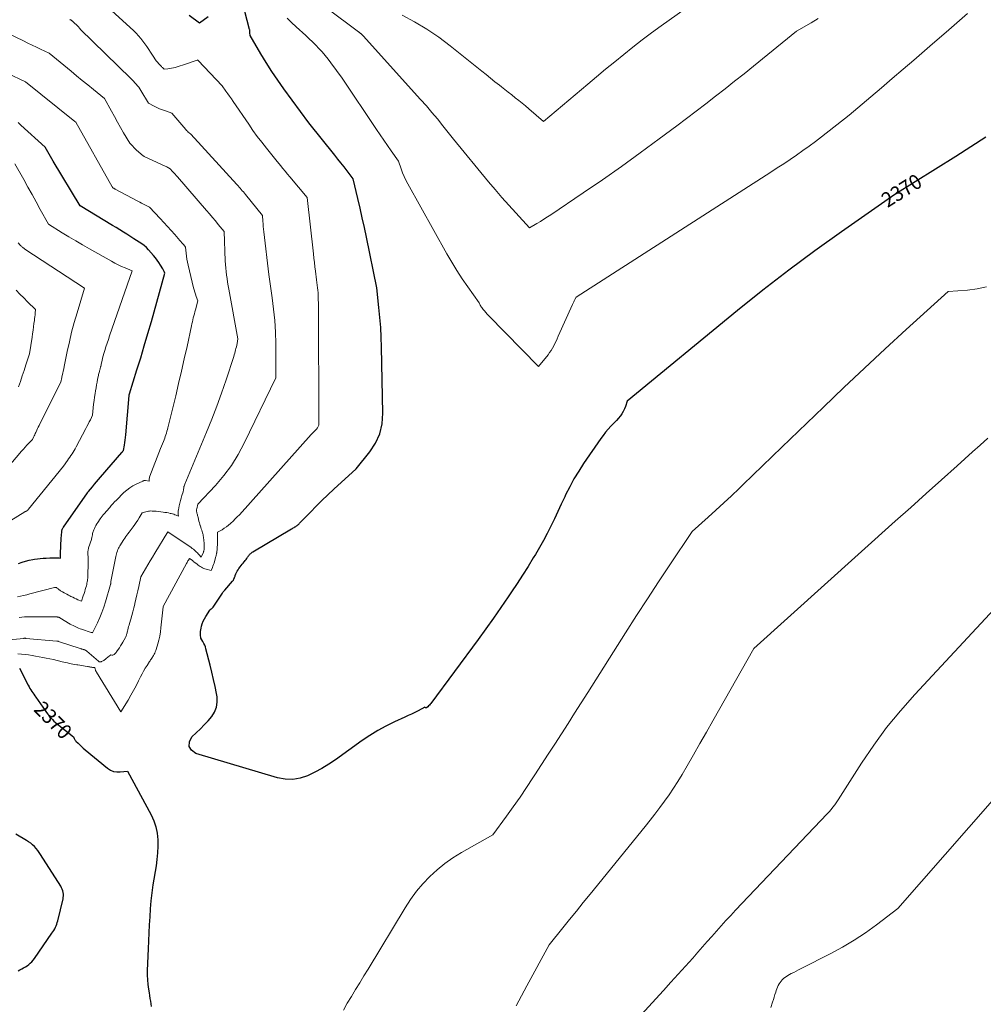
# Model space of a CAD drawing. Units: feet. Extents: x 1171672 to 1176672, y 7061370 to 7068870.
# Drawn here: x 1173281 to 1173926, y 7062364 to 7063024 of the extents above; entities that cross this region are included whole.
import ezdxf
from ezdxf.enums import TextEntityAlignment as Align

# ---------------------------------------------------------------- set-up
doc = ezdxf.new("R2010")
doc.units = ezdxf.units.FT
doc.header["$MEASUREMENT"] = 0
doc.layers.add('Level 44', color=7, linetype='Continuous', lineweight=0)
doc.layers.add('Level 45', color=7, linetype='Continuous', lineweight=0)
doc.styles.add('Style-ENGINEERING', font='ENGINEERING.shx')

msp = doc.modelspace()

# ---------------------------------------------------------------- linework, layer by layer
at = {"layer": 'Level 44', "color": 32, "linetype": 'Continuous', "lineweight": 30, "flags": 128}
for points, elevation in [([(1173927.98, 7062945.23), (1173907.86, 7062932.08), (1173867.04, 7062906.59), (1173831.2, 7062881.68), (1173813.43, 7062869.01), (1173795.89, 7062856.06), (1173778.66, 7062842.69), (1173761.65, 7062829.03), (1173687.67, 7062768.15), (1173686.52, 7062764.67), (1173685.87, 7062762.97), (1173685.1, 7062761.33), (1173684.16, 7062759.79), (1173683.11, 7062758.3), (1173683.01, 7062758.17), (1173681.8, 7062756.69), (1173680.56, 7062755.23), (1173679.26, 7062753.82), (1173677.94, 7062752.44), (1173676.85, 7062751.35), (1173675.01, 7062749.39), (1173673.24, 7062747.38), (1173671.59, 7062745.27), (1173670.01, 7062743.1), (1173658.53, 7062726.39), (1173655.21, 7062721.29), (1173652.07, 7062716.1), (1173649.18, 7062710.75), (1173646.46, 7062705.31), (1173645.91, 7062704.13), (1173643.59, 7062699.2), (1173641.27, 7062694.28), (1173638.93, 7062689.36), (1173636.57, 7062684.45), (1173634.14, 7062679.58), (1173631.62, 7062674.76), (1173628.96, 7062670.02), (1173626.2, 7062665.33), (1173624.83, 7062663.08), (1173621.28, 7062657.32), (1173617.67, 7062651.6), (1173613.99, 7062645.93), (1173610.25, 7062640.3), (1173608.06, 7062637.04), (1173603.15, 7062629.84), (1173598.17, 7062622.68), (1173593.1, 7062615.58), (1173587.96, 7062608.53), (1173556.3, 7062565.61), (1173555.81, 7062565.01), (1173555.3, 7062564.43), (1173554.74, 7062563.9), (1173554.15, 7062563.39), (1173553.3, 7062562.72), (1173553.11, 7062562.63), (1173552.92, 7062562.58), (1173552.73, 7062562.62), (1173552.54, 7062562.71), (1173552.16, 7062562.99), (1173547.7, 7062560.71), (1173545.46, 7062559.59), (1173543.21, 7062558.48), (1173540.95, 7062557.41), (1173538.68, 7062556.35), (1173531.79, 7062553.21), (1173526.16, 7062550.45), (1173520.65, 7062547.47), (1173515.32, 7062544.17), (1173510.11, 7062540.67), (1173492.26, 7062527.89), (1173487.79, 7062524.88), (1173483.22, 7062522.06), (1173478.49, 7062519.52), (1173473.66, 7062517.15), (1173468.7, 7062515.54), (1173463.7, 7062514.65), (1173458.62, 7062514.85), (1173453.49, 7062515.78), (1173398.85, 7062532.03), (1173395.93, 7062534.28), (1173394.31, 7062536.84), (1173394.62, 7062539.85), (1173396.23, 7062543.17), (1173399.12, 7062545.88), (1173401.82, 7062548.5), (1173404.46, 7062551.18), (1173407, 7062553.95), (1173409.47, 7062556.79), (1173411.38, 7062559.81), (1173412.71, 7062562.99), (1173413.15, 7062566.41), (1173413.01, 7062569.98), (1173412.62, 7062572.17), (1173411.71, 7062576.96), (1173410.72, 7062581.74), (1173409.62, 7062586.49), (1173408.44, 7062591.22), (1173405.56, 7062602.21), (1173405.17, 7062603.46), (1173404.72, 7062604.69), (1173404.16, 7062605.87), (1173403.54, 7062607.02), (1173402.19, 7062609.28), (1173401.97, 7062611.58), (1173401.92, 7062612.73), (1173401.95, 7062613.87), (1173402.1, 7062615), (1173402.33, 7062616.12), (1173402.63, 7062617.33), (1173403.15, 7062619.02), (1173403.77, 7062620.66), (1173404.54, 7062622.24), (1173405.41, 7062623.78), (1173408.14, 7062628.09), (1173408.24, 7062628.23), (1173408.35, 7062628.36), (1173408.47, 7062628.47), (1173408.61, 7062628.57), (1173408.76, 7062628.67), (1173408.9, 7062628.77), (1173409.04, 7062628.87), (1173409.17, 7062628.98), (1173409.43, 7062629.19), (1173409.68, 7062629.42), (1173409.92, 7062629.66), (1173410.14, 7062629.92), (1173410.34, 7062630.19), (1173416.57, 7062639.53), (1173416.75, 7062639.8), (1173416.94, 7062640.06), (1173417.14, 7062640.32), (1173417.34, 7062640.58), (1173417.55, 7062640.83), (1173417.76, 7062641.08), (1173417.97, 7062641.33), (1173418.19, 7062641.58), (1173423.43, 7062647.62), (1173423.6, 7062647.83), (1173423.77, 7062648.06), (1173423.93, 7062648.29), (1173424.08, 7062648.53), (1173424.21, 7062648.78), (1173424.33, 7062649.03), (1173424.45, 7062649.29), (1173424.55, 7062649.55), (1173424.63, 7062649.77), (1173424.78, 7062650.14), (1173424.92, 7062650.51), (1173425.07, 7062650.88), (1173425.22, 7062651.25), (1173425.7, 7062652.39), (1173426.12, 7062653.32), (1173426.58, 7062654.22), (1173427.09, 7062655.09), (1173427.65, 7062655.94), (1173428.5, 7062657.17), (1173429.13, 7062658.03), (1173429.77, 7062658.88), (1173430.44, 7062659.7), (1173431.13, 7062660.51), (1173431.4, 7062660.82), (1173431.95, 7062661.48), (1173432.48, 7062662.15), (1173432.99, 7062662.84), (1173433.47, 7062663.55), (1173433.78, 7062664.02), (1173434.11, 7062664.49), (1173434.46, 7062664.94), (1173434.83, 7062665.38), (1173435.21, 7062665.8), (1173435.63, 7062666.19), (1173436.06, 7062666.56), (1173436.52, 7062666.9), (1173437, 7062667.21), (1173462.97, 7062682.53), (1173463.52, 7062682.86), (1173464.07, 7062683.19), (1173464.62, 7062683.52), (1173465.16, 7062683.86), (1173465.32, 7062683.96), (1173465.78, 7062684.26), (1173466.23, 7062684.57), (1173466.66, 7062684.91), (1173467.09, 7062685.25), (1173467.5, 7062685.62), (1173467.91, 7062685.99), (1173468.3, 7062686.37), (1173468.69, 7062686.76), (1173475.55, 7062693.89), (1173479.4, 7062697.81), (1173483.3, 7062701.68), (1173487.27, 7062705.47), (1173491.3, 7062709.21), (1173506.25, 7062722.81), (1173515.32, 7062734.19), (1173519.11, 7062740.13), (1173521.98, 7062746.38), (1173523.49, 7062753.09), (1173524.09, 7062760.11), (1173523.17, 7062804.31), (1173522.94, 7062810.97), (1173522.6, 7062817.62), (1173522.08, 7062824.26), (1173521.45, 7062830.89), (1173520.01, 7062844.14), (1173513.1, 7062877.99), (1173511.72, 7062884.53), (1173510.3, 7062891.07), (1173508.8, 7062897.58), (1173507.25, 7062904.09), (1173504.08, 7062917.09), (1173500.06, 7062922.47), (1173498.04, 7062925.15), (1173496, 7062927.82), (1173493.93, 7062930.47), (1173491.84, 7062933.1), (1173474.57, 7062954.67), (1173457.8, 7062977.59), (1173453.74, 7062983.33), (1173449.78, 7062989.14), (1173446, 7062995.06), (1173442.34, 7063001.05), (1173435.18, 7063013.16), (1173435.05, 7063014.98), (1173435.05, 7063015.09), (1173435.04, 7063015.21), (1173435.05, 7063015.32), (1173435.05, 7063015.43), (1173435.06, 7063015.54), (1173435.06, 7063015.65), (1173435.06, 7063015.76), (1173435.05, 7063015.88), (1173435.02, 7063016.22), (1173434.99, 7063016.5), (1173434.95, 7063016.78), (1173434.89, 7063017.06), (1173434.83, 7063017.34), (1173431.63, 7063029.34)], 2370), ([(1173407.1, 7063025.86), (1173401.33, 7063021.5), (1173394.27, 7063026.63)], 2370), ([(1173280.1, 7062659.38), (1173282.45, 7062660.24), (1173284.82, 7062661.01), (1173287.24, 7062661.62), (1173289.69, 7062662.13), (1173290.68, 7062662.3), (1173292.66, 7062662.6), (1173294.64, 7062662.84), (1173296.63, 7062662.98), (1173298.63, 7062663.06), (1173301, 7062663.11), (1173301.82, 7062663.12), (1173302.63, 7062663.15), (1173303.45, 7062663.19), (1173304.26, 7062663.23), (1173304.77, 7062663.26), (1173305.33, 7062663.28), (1173305.89, 7062663.28), (1173306.45, 7062663.24), (1173307.01, 7062663.18), (1173308.12, 7062663.03), (1173308.19, 7062665.91), (1173308.2, 7062666.08), (1173308.21, 7062666.26), (1173308.21, 7062666.43), (1173308.22, 7062666.61), (1173308.23, 7062666.78), (1173308.24, 7062666.96), (1173308.25, 7062667.13), (1173308.25, 7062667.31), (1173308.34, 7062670.04), (1173308.39, 7062671.58), (1173308.46, 7062673.11), (1173308.55, 7062674.65), (1173308.65, 7062676.19), (1173308.98, 7062680.66), (1173309.03, 7062681.08), (1173309.1, 7062681.5), (1173309.22, 7062681.9), (1173309.36, 7062682.3), (1173309.53, 7062682.69), (1173309.72, 7062683.07), (1173309.93, 7062683.44), (1173310.16, 7062683.79), (1173326.21, 7062706.86), (1173326.31, 7062707.01), (1173326.42, 7062707.15), (1173326.53, 7062707.3), (1173326.64, 7062707.43), (1173326.87, 7062707.71), (1173329.58, 7062710.87), (1173330.93, 7062712.45), (1173332.28, 7062714.03), (1173333.64, 7062715.61), (1173334.99, 7062717.19), (1173349.23, 7062733.81), (1173349.42, 7062734.03), (1173349.6, 7062734.26), (1173349.79, 7062734.48), (1173349.97, 7062734.7), (1173350.34, 7062735.15), (1173350.98, 7062738.63), (1173351.28, 7062740.38), (1173351.54, 7062742.12), (1173351.75, 7062743.88), (1173351.92, 7062745.64), (1173354.1, 7062771.95), (1173354.19, 7062772.29), (1173354.21, 7062772.38), (1173354.23, 7062772.48), (1173354.26, 7062772.57), (1173354.28, 7062772.66), (1173354.31, 7062772.75), (1173354.34, 7062772.85), (1173354.36, 7062772.94), (1173354.39, 7062773.03), (1173359.38, 7062789.08), (1173361.86, 7062797.21), (1173364.3, 7062805.35), (1173366.67, 7062813.51), (1173369, 7062821.69), (1173378.06, 7062854.08), (1173377.59, 7062855.07), (1173377.38, 7062855.5), (1173377.16, 7062855.93), (1173376.93, 7062856.35), (1173376.69, 7062856.77), (1173375.16, 7062859.37), (1173374.11, 7062861.06), (1173372.99, 7062862.7), (1173371.78, 7062864.27), (1173370.52, 7062865.8), (1173367.2, 7062869.58), (1173365.77, 7062871.07), (1173364.26, 7062872.46), (1173362.63, 7062873.71), (1173360.92, 7062874.86), (1173357.38, 7062877.02), (1173352.64, 7062880.05), (1173350.26, 7062881.56), (1173347.88, 7062883.05), (1173345.48, 7062884.52), (1173343.08, 7062885.99), (1173321.25, 7062899.12), (1173303.35, 7062929.07), (1173302.43, 7062930.62), (1173301.51, 7062932.16), (1173300.6, 7062933.72), (1173299.7, 7062935.27), (1173297.89, 7062938.38), (1173281.61, 7062953.21), (1173279.72, 7062954.96)], 2360), ([(1173280.65, 7062589.26), (1173286.58, 7062577.78), (1173287.14, 7062576.74), (1173287.71, 7062575.71), (1173288.31, 7062574.7), (1173288.93, 7062573.7), (1173289.57, 7062572.71), (1173290.22, 7062571.72), (1173290.89, 7062570.75), (1173291.56, 7062569.79), (1173297.91, 7062560.83), (1173298.82, 7062559.59), (1173299.74, 7062558.38), (1173300.7, 7062557.19), (1173301.69, 7062556.02), (1173302.72, 7062554.89), (1173303.79, 7062553.8), (1173304.91, 7062552.77), (1173306.08, 7062551.78), (1173316.83, 7062543.14), (1173317.31, 7062542.16), (1173317.57, 7062541.69), (1173317.86, 7062541.23), (1173318.18, 7062540.81), (1173318.54, 7062540.4), (1173319.97, 7062538.89), (1173321.08, 7062537.77), (1173322.22, 7062536.67), (1173323.4, 7062535.62), (1173324.6, 7062534.59), (1173339.64, 7062522.21), (1173341.6, 7062520.97), (1173343.67, 7062520.08), (1173345.89, 7062519.72), (1173348.22, 7062519.7), (1173353.05, 7062520.29), (1173368.89, 7062490.89), (1173370.68, 7062486.92), (1173372.08, 7062482.85), (1173372.9, 7062478.62), (1173373.33, 7062474.28), (1173373.33, 7062469.87), (1173373.17, 7062465.48), (1173372.75, 7062461.09), (1173372.17, 7062456.73), (1173370.1, 7062444), (1173369.33, 7062438.68), (1173368.68, 7062433.34), (1173368.22, 7062427.98), (1173367.89, 7062422.61), (1173367.65, 7062417.23), (1173367.41, 7062411.85), (1173367.17, 7062406.47), (1173366.93, 7062401.1), (1173366.28, 7062386.68), (1173366.24, 7062383.54), (1173366.33, 7062380.4), (1173366.63, 7062377.27), (1173367.05, 7062374.16), (1173367.49, 7062371.55), (1173367.79, 7062369.75), (1173368.09, 7062367.93), (1173368.38, 7062366.12), (1173368.68, 7062364.31), (1173368.93, 7062362.5)], 2370), ([(1173279.8, 7062386.36), (1173281.02, 7062387.01), (1173282.25, 7062387.65), (1173283.47, 7062388.31), (1173284.64, 7062389.01), (1173285.78, 7062389.78), (1173286.89, 7062390.6), (1173287.93, 7062391.48), (1173288.91, 7062392.43), (1173289.8, 7062393.46), (1173290.64, 7062394.55), (1173302.45, 7062411.55), (1173303.09, 7062412.52), (1173303.7, 7062413.52), (1173304.26, 7062414.53), (1173304.78, 7062415.57), (1173305.25, 7062416.64), (1173305.67, 7062417.72), (1173306.03, 7062418.82), (1173306.33, 7062419.94), (1173309.84, 7062434.53), (1173310.03, 7062435.63), (1173310.13, 7062436.74), (1173310.1, 7062437.85), (1173309.97, 7062438.96), (1173309.7, 7062440.05), (1173309.36, 7062441.11), (1173308.89, 7062442.12), (1173308.35, 7062443.1), (1173294.83, 7062464.36), (1173293.89, 7062465.75), (1173292.89, 7062467.11), (1173291.81, 7062468.41), (1173290.69, 7062469.66), (1173289.48, 7062470.83), (1173288.21, 7062471.92), (1173286.84, 7062472.9), (1173285.42, 7062473.8), (1173278.23, 7062477.95)], 2370)]:
    msp.add_lwpolyline(points, dxfattribs=dict(at, elevation=elevation))
at = {"layer": 'Level 45', "color": 32, "linetype": 'Continuous', "lineweight": 0, "flags": 128}
for points, elevation in [([(1173769.43, 7063061.65), (1173710.39, 7063019.66), (1173704.04, 7063015.05), (1173697.74, 7063010.35), (1173691.55, 7063005.53), (1173685.41, 7063000.62), (1173679.34, 7062995.64), (1173673.28, 7062990.64), (1173667.25, 7062985.6), (1173661.24, 7062980.54), (1173631.7, 7062955.55), (1173621.83, 7062964.12), (1173619.58, 7062966.04), (1173617.32, 7062967.92), (1173615.02, 7062969.77), (1173612.7, 7062971.59), (1173610.37, 7062973.4), (1173608.04, 7062975.22), (1173605.72, 7062977.04), (1173603.42, 7062978.88), (1173602.11, 7062979.93), (1173599.15, 7062982.29), (1173596.19, 7062984.66), (1173593.24, 7062987.03), (1173590.28, 7062989.4), (1173569.21, 7063006.29), (1173561.52, 7063012.05), (1173553.61, 7063017.46), (1173545.36, 7063022.34), (1173536.89, 7063026.87)], 2376), ([(1173279.66, 7062598.89), (1173282.04, 7062598.67), (1173284.42, 7062598.4), (1173286.79, 7062598.08), (1173289.16, 7062597.74), (1173291.52, 7062597.35), (1173293.88, 7062596.94), (1173293.92, 7062596.93), (1173296.29, 7062596.48), (1173298.66, 7062596), (1173301.02, 7062595.49), (1173303.38, 7062594.96), (1173309.21, 7062593.59), (1173310.43, 7062593.31), (1173311.65, 7062593.02), (1173312.87, 7062592.73), (1173314.08, 7062592.45), (1173315.3, 7062592.17), (1173316.53, 7062591.93), (1173317.76, 7062591.72), (1173319, 7062591.53), (1173319.87, 7062591.41), (1173321.08, 7062591.24), (1173322.28, 7062591.06), (1173323.48, 7062590.86), (1173324.68, 7062590.66), (1173326.25, 7062590.38), (1173326.66, 7062590.3), (1173327.07, 7062590.22), (1173327.48, 7062590.13), (1173327.88, 7062590.03), (1173328.29, 7062589.94), (1173328.69, 7062589.87), (1173329.11, 7062589.81), (1173329.52, 7062589.78), (1173331.1, 7062589.69), (1173331.36, 7062588.62), (1173331.52, 7062588.09), (1173331.71, 7062587.58), (1173331.94, 7062587.09), (1173332.21, 7062586.61), (1173348.63, 7062559.95), (1173353.47, 7062567.89), (1173355.34, 7062571.05), (1173357.14, 7062574.24), (1173358.86, 7062577.49), (1173360.51, 7062580.77), (1173361.79, 7062583.4), (1173362.8, 7062585.37), (1173363.85, 7062587.31), (1173364.97, 7062589.22), (1173366.13, 7062591.1), (1173367.78, 7062593.66), (1173368.16, 7062594.24), (1173368.54, 7062594.81), (1173368.93, 7062595.37), (1173369.33, 7062595.94), (1173369.72, 7062596.51), (1173370.09, 7062597.08), (1173370.44, 7062597.68), (1173370.77, 7062598.28), (1173370.94, 7062598.61), (1173371.32, 7062599.39), (1173371.66, 7062600.18), (1173371.96, 7062601), (1173372.23, 7062601.83), (1173373.28, 7062605.44), (1173373.98, 7062608.1), (1173374.58, 7062610.77), (1173375.04, 7062613.48), (1173375.4, 7062616.2), (1173376.87, 7062630.28), (1173376.88, 7062630.38), (1173376.91, 7062630.46), (1173376.94, 7062630.61), (1173392.59, 7062659.41), (1173392.9, 7062659.99), (1173393.22, 7062660.55), (1173393.55, 7062661.12), (1173393.87, 7062661.68), (1173394.53, 7062662.81), (1173396.34, 7062661.59), (1173396.42, 7062661.53), (1173396.51, 7062661.46), (1173396.59, 7062661.4), (1173396.66, 7062661.33), (1173396.74, 7062661.25), (1173396.81, 7062661.18), (1173396.89, 7062661.11), (1173396.96, 7062661.04), (1173397.02, 7062660.98), (1173397.13, 7062660.88), (1173397.23, 7062660.78), (1173397.35, 7062660.68), (1173397.46, 7062660.59), (1173399.66, 7062658.83), (1173400.35, 7062658.3), (1173401.05, 7062657.8), (1173401.78, 7062657.33), (1173402.52, 7062656.88), (1173403.29, 7062656.48), (1173404.07, 7062656.12), (1173404.88, 7062655.82), (1173405.7, 7062655.55), (1173409.1, 7062654.6), (1173409.9, 7062656.62), (1173410.29, 7062657.63), (1173410.65, 7062658.65), (1173410.98, 7062659.68), (1173411.28, 7062660.72), (1173412.24, 7062664.18), (1173412.33, 7062664.53), (1173412.42, 7062664.88), (1173412.5, 7062665.23), (1173412.58, 7062665.58), (1173412.65, 7062665.93), (1173412.71, 7062666.28), (1173412.76, 7062666.64), (1173412.8, 7062666.99), (1173413.01, 7062669.06), (1173413.14, 7062670.44), (1173413.23, 7062671.83), (1173413.29, 7062673.23), (1173413.31, 7062674.62), (1173413.33, 7062678.23), (1173413.33, 7062678.32), (1173413.33, 7062678.42), (1173413.33, 7062678.52), (1173413.33, 7062678.62), (1173413.33, 7062678.72), (1173413.33, 7062678.82), (1173413.33, 7062678.92), (1173413.33, 7062679.02), (1173413.37, 7062680.29), (1173416.36, 7062682.05), (1173417.82, 7062682.97), (1173419.24, 7062683.95), (1173420.6, 7062685.01), (1173421.92, 7062686.13), (1173422.31, 7062686.48), (1173423.77, 7062687.83), (1173425.2, 7062689.22), (1173426.59, 7062690.65), (1173427.95, 7062692.11), (1173476.15, 7062745.82), (1173476.58, 7062746.29), (1173477.01, 7062746.75), (1173477.46, 7062747.21), (1173477.9, 7062747.66), (1173478.13, 7062747.89), (1173478.47, 7062748.22), (1173478.79, 7062748.56), (1173479.12, 7062748.9), (1173479.44, 7062749.25), (1173479.74, 7062749.61), (1173480.03, 7062749.98), (1173480.29, 7062750.37), (1173480.53, 7062750.78), (1173481.23, 7062752.04), (1173480.89, 7062832.53), (1173480.87, 7062834.21), (1173480.84, 7062835.88), (1173480.8, 7062837.55), (1173480.75, 7062839.22), (1173480.66, 7062840.89), (1173480.54, 7062842.56), (1173480.36, 7062844.22), (1173480.15, 7062845.88), (1173479.64, 7062849.53), (1173478.92, 7062855.35), (1173478.57, 7062858.26), (1173478.22, 7062861.17), (1173477.88, 7062864.08), (1173477.54, 7062866.99), (1173473.27, 7062904.7), (1173461.79, 7062918.48), (1173460.21, 7062920.39), (1173458.64, 7062922.3), (1173457.08, 7062924.22), (1173455.52, 7062926.15), (1173452.43, 7062930.01), (1173446.12, 7062937.75), (1173443.02, 7062941.66), (1173439.98, 7062945.63), (1173437.06, 7062949.67), (1173434.2, 7062953.76), (1173423.89, 7062968.96), (1173422.68, 7062970.73), (1173421.46, 7062972.5), (1173420.23, 7062974.26), (1173418.99, 7062976.01), (1173416.5, 7062979.51), (1173400.41, 7062996.45), (1173400.34, 7062996.53), (1173400.28, 7062996.61), (1173400.22, 7062996.7), (1173400.17, 7062996.8), (1173400.08, 7062996.99), (1173399.79, 7062996.75), (1173399.68, 7062996.69), (1173399.66, 7062996.68), (1173399.65, 7062996.67), (1173399.63, 7062996.67), (1173399.62, 7062996.66), (1173391.25, 7062993.75), (1173389.83, 7062993.27), (1173388.4, 7062992.82), (1173386.96, 7062992.4), (1173385.52, 7062992), (1173385.05, 7062991.88), (1173383.83, 7062991.59), (1173382.6, 7062991.35), (1173381.36, 7062991.16), (1173380.11, 7062991.01), (1173377.61, 7062990.78), (1173376.84, 7062991.43), (1173376.46, 7062991.76), (1173376.09, 7062992.11), (1173375.73, 7062992.46), (1173375.38, 7062992.82), (1173374.1, 7062994.2), (1173373.15, 7062995.28), (1173372.25, 7062996.39), (1173371.4, 7062997.56), (1173370.6, 7062998.75), (1173368.53, 7063002.04), (1173367.29, 7063003.95), (1173366.02, 7063005.85), (1173364.71, 7063007.71), (1173363.37, 7063009.56), (1173361.96, 7063011.35), (1173360.49, 7063013.08), (1173358.92, 7063014.72), (1173357.28, 7063016.3), (1173324.86, 7063046)], 2368), ([(1173815.61, 7063024.59), (1173810.84, 7063021.68), (1173801.15, 7063016.07), (1173772.36, 7062992.73), (1173766.03, 7062987.63), (1173759.68, 7062982.56), (1173753.29, 7062977.53), (1173746.89, 7062972.52), (1173740.45, 7062967.55), (1173734, 7062962.61), (1173727.51, 7062957.7), (1173721.01, 7062952.82), (1173709.06, 7062943.91), (1173696.5, 7062934.68), (1173683.86, 7062925.57), (1173671.1, 7062916.63), (1173658.25, 7062907.82), (1173636.58, 7062893.17), (1173634.25, 7062891.63), (1173631.91, 7062890.11), (1173629.54, 7062888.64), (1173627.15, 7062887.19), (1173622.35, 7062884.34), (1173613.01, 7062894.48), (1173608.38, 7062899.58), (1173603.81, 7062904.74), (1173599.32, 7062909.97), (1173594.89, 7062915.24), (1173571.35, 7062943.73), (1173564.23, 7062952.8), (1173560.63, 7062957.3), (1173556.96, 7062961.75), (1173553.2, 7062966.11), (1173549.38, 7062970.43), (1173510.84, 7063013), (1173509.27, 7063014.49), (1173509.1, 7063014.65), (1173508.92, 7063014.8), (1173508.74, 7063014.95), (1173508.56, 7063015.11), (1173508.38, 7063015.25), (1173508.2, 7063015.4), (1173508.01, 7063015.54), (1173507.83, 7063015.68), (1173466.14, 7063046.92)], 2374), ([(1173264, 7062607.38), (1173283.51, 7062609.21), (1173283.68, 7062609.23), (1173283.85, 7062609.24), (1173284.02, 7062609.25), (1173284.19, 7062609.25), (1173284.36, 7062609.25), (1173284.53, 7062609.24), (1173284.69, 7062609.24), (1173284.86, 7062609.22), (1173305.77, 7062607.43), (1173305.92, 7062607.41), (1173306.07, 7062607.39), (1173306.22, 7062607.37), (1173306.36, 7062607.34), (1173306.51, 7062607.31), (1173306.65, 7062607.27), (1173306.79, 7062607.23), (1173306.93, 7062607.19), (1173321.37, 7062602.34), (1173321.76, 7062602.21), (1173322.15, 7062602.1), (1173322.55, 7062602.01), (1173322.95, 7062601.92), (1173323.35, 7062601.83), (1173323.73, 7062601.72), (1173324.1, 7062601.58), (1173324.47, 7062601.42), (1173324.82, 7062601.24), (1173325.16, 7062601.03), (1173325.49, 7062600.81), (1173325.8, 7062600.56), (1173333.6, 7062593.98), (1173333.68, 7062593.91), (1173333.75, 7062593.84), (1173333.83, 7062593.77), (1173333.9, 7062593.69), (1173334.02, 7062593.55), (1173334.11, 7062593.47), (1173334.64, 7062593.44), (1173334.9, 7062593.45), (1173335.14, 7062593.49), (1173335.38, 7062593.57), (1173335.62, 7062593.66), (1173336.15, 7062593.93), (1173336.64, 7062594.19), (1173337.12, 7062594.47), (1173337.58, 7062594.77), (1173338.03, 7062595.1), (1173338.48, 7062595.44), (1173339.04, 7062595.87), (1173339.6, 7062596.3), (1173340.16, 7062596.74), (1173340.71, 7062597.18), (1173341.82, 7062598.07), (1173342.45, 7062597.9), (1173342.75, 7062597.87), (1173343.05, 7062597.88), (1173343.32, 7062597.98), (1173343.59, 7062598.14), (1173344.04, 7062598.5), (1173344.5, 7062598.9), (1173344.94, 7062599.32), (1173345.34, 7062599.78), (1173345.72, 7062600.26), (1173346.76, 7062601.69), (1173347.62, 7062602.92), (1173348.44, 7062604.17), (1173349.21, 7062605.46), (1173349.95, 7062606.76), (1173351.6, 7062609.81), (1173351.85, 7062610.3), (1173352.08, 7062610.8), (1173352.27, 7062611.31), (1173352.45, 7062611.82), (1173352.61, 7062612.35), (1173352.75, 7062612.88), (1173352.89, 7062613.41), (1173353.02, 7062613.94), (1173353.27, 7062614.99), (1173353.52, 7062616.05), (1173353.79, 7062617.11), (1173354.07, 7062618.16), (1173354.36, 7062619.21), (1173355.19, 7062622.09), (1173355.9, 7062624.58), (1173356.58, 7062627.07), (1173357.24, 7062629.58), (1173357.87, 7062632.09), (1173358.02, 7062632.68), (1173358.7, 7062635.49), (1173359.37, 7062638.31), (1173360.01, 7062641.13), (1173360.62, 7062643.96), (1173361.99, 7062650.36), (1173365.04, 7062655.73), (1173366.57, 7062658.41), (1173368.12, 7062661.08), (1173369.7, 7062663.74), (1173371.3, 7062666.38), (1173380.01, 7062680.69), (1173395.71, 7062670.02), (1173396.45, 7062669.49), (1173397.16, 7062668.94), (1173397.85, 7062668.35), (1173398.51, 7062667.73), (1173399.16, 7062667.09), (1173399.81, 7062666.45), (1173400.45, 7062665.8), (1173401.08, 7062665.15), (1173402.47, 7062663.72), (1173403.84, 7062666.96), (1173403.98, 7062667.34), (1173404.11, 7062667.72), (1173404.22, 7062668.11), (1173404.31, 7062668.5), (1173404.37, 7062668.9), (1173404.42, 7062669.3), (1173404.44, 7062669.71), (1173404.44, 7062670.11), (1173404.44, 7062670.23), (1173404.42, 7062670.7), (1173404.4, 7062671.17), (1173404.37, 7062671.64), (1173404.34, 7062672.1), (1173404.06, 7062675.62), (1173404.01, 7062676.16), (1173403.96, 7062676.69), (1173403.89, 7062677.23), (1173403.82, 7062677.76), (1173403.72, 7062678.29), (1173403.61, 7062678.82), (1173403.48, 7062679.34), (1173403.33, 7062679.86), (1173403.05, 7062680.74), (1173402.75, 7062681.7), (1173402.44, 7062682.66), (1173402.14, 7062683.61), (1173401.83, 7062684.57), (1173401.79, 7062684.68), (1173401.48, 7062685.7), (1173401.18, 7062686.72), (1173400.91, 7062687.75), (1173400.65, 7062688.78), (1173400.27, 7062690.38), (1173400.13, 7062690.96), (1173399.98, 7062691.53), (1173399.83, 7062692.1), (1173399.68, 7062692.67), (1173399.56, 7062693.09), (1173399.47, 7062693.45), (1173399.39, 7062693.81), (1173399.33, 7062694.18), (1173399.28, 7062694.55), (1173399.26, 7062694.92), (1173399.27, 7062695.29), (1173399.31, 7062695.65), (1173399.38, 7062696.01), (1173400.13, 7062699.07), (1173411.9, 7062711.74), (1173417.47, 7062718.29), (1173422.61, 7062725.14), (1173427.11, 7062732.41), (1173431.2, 7062739.98), (1173452.33, 7062783.72), (1173452.41, 7062787.5), (1173452.44, 7062789.39), (1173452.45, 7062791.27), (1173452.45, 7062793.16), (1173452.44, 7062795.05), (1173452.29, 7062806.73), (1173452.05, 7062814.44), (1173451.61, 7062822.15), (1173450.87, 7062829.82), (1173449.94, 7062837.49), (1173447.72, 7062853.14), (1173444.36, 7062881.58), (1173444.16, 7062883.41), (1173443.99, 7062885.24), (1173443.85, 7062887.08), (1173443.74, 7062888.92), (1173443.55, 7062892.61), (1173431.99, 7062906.77), (1173431.31, 7062907.6), (1173430.62, 7062908.43), (1173429.92, 7062909.25), (1173429.22, 7062910.07), (1173428.51, 7062910.88), (1173427.79, 7062911.69), (1173427.07, 7062912.49), (1173426.35, 7062913.29), (1173395.43, 7062947.06), (1173394.25, 7062948.07), (1173393.68, 7062948.58), (1173393.12, 7062949.11), (1173392.58, 7062949.67), (1173392.07, 7062950.24), (1173382.64, 7062961.21), (1173378.38, 7062962.67), (1173376.45, 7062963.38), (1173374.54, 7062964.14), (1173372.66, 7062964.99), (1173370.81, 7062965.9), (1173367.15, 7062967.8), (1173362.04, 7062976.34), (1173361.33, 7062977.46), (1173360.59, 7062978.55), (1173359.78, 7062979.61), (1173358.94, 7062980.63), (1173358.05, 7062981.62), (1173357.15, 7062982.6), (1173356.23, 7062983.56), (1173355.29, 7062984.5), (1173321.42, 7063017.6), (1173321.23, 7063017.8), (1173321.04, 7063018), (1173320.86, 7063018.21), (1173320.69, 7063018.42), (1173320.58, 7063018.56), (1173320.46, 7063018.71), (1173320.35, 7063018.86), (1173320.23, 7063019.01), (1173320.12, 7063019.16), (1173320, 7063019.3), (1173319.88, 7063019.45), (1173319.75, 7063019.58), (1173319.62, 7063019.71), (1173316.94, 7063022.17), (1173316.87, 7063022.23), (1173316.8, 7063022.29), (1173316.74, 7063022.36), (1173316.67, 7063022.43), (1173316.6, 7063022.49), (1173316.53, 7063022.56), (1173316.47, 7063022.62), (1173316.4, 7063022.69), (1173316.31, 7063022.78), (1173316.2, 7063022.88), (1173316.08, 7063022.98), (1173315.96, 7063023.08), (1173315.83, 7063023.16), (1173315.54, 7063023.35), (1173315.27, 7063023.52), (1173314.98, 7063023.68), (1173314.7, 7063023.83), (1173314.4, 7063023.98)], 2366), ([(1173915.65, 7063028.1), (1173903.08, 7063017.14), (1173890.5, 7063006.21), (1173879.61, 7062996.79), (1173872.45, 7062990.59), (1173865.27, 7062984.42), (1173858.08, 7062978.26), (1173850.88, 7062972.11), (1173836.45, 7062959.84), (1173817.94, 7062945.45), (1173813.8, 7062942.29), (1173809.63, 7062939.18), (1173805.41, 7062936.14), (1173801.15, 7062933.15), (1173796.85, 7062930.22), (1173792.53, 7062927.32), (1173788.18, 7062924.46), (1173783.82, 7062921.62), (1173653.42, 7062837.9), (1173652.63, 7062836.29), (1173652.24, 7062835.48), (1173651.86, 7062834.68), (1173651.48, 7062833.86), (1173651.11, 7062833.05), (1173641.58, 7062811.66), (1173640.85, 7062810.04), (1173640.1, 7062808.44), (1173639.32, 7062806.84), (1173638.52, 7062805.25), (1173637.67, 7062803.7), (1173636.75, 7062802.19), (1173635.75, 7062800.74), (1173634.68, 7062799.33), (1173628.21, 7062791.33), (1173594.89, 7062825.55), (1173593.94, 7062826.56), (1173593.02, 7062827.58), (1173592.13, 7062828.64), (1173591.26, 7062829.71), (1173590.33, 7062830.9), (1173589.97, 7062831.41), (1173589.63, 7062831.93), (1173589.34, 7062832.48), (1173589.08, 7062833.04), (1173588.61, 7062834.2), (1173580.96, 7062844.84), (1173577.23, 7062850.22), (1173573.63, 7062855.69), (1173570.22, 7062861.27), (1173566.93, 7062866.93), (1173540.71, 7062913.93), (1173539.45, 7062916.33), (1173538.28, 7062918.77), (1173537.23, 7062921.26), (1173536.28, 7062923.8), (1173534.49, 7062928.93), (1173529.58, 7062936), (1173527.13, 7062939.54), (1173524.7, 7062943.09), (1173522.28, 7062946.65), (1173519.88, 7062950.22), (1173496.83, 7062984.68), (1173489.27, 7062995.01), (1173487.39, 7062997.48), (1173485.44, 7062999.89), (1173483.39, 7063002.22), (1173481.28, 7063004.5), (1173479.11, 7063006.72), (1173476.91, 7063008.91), (1173474.68, 7063011.08), (1173472.43, 7063013.22), (1173466.07, 7063019.17), (1173462.98, 7063022.06), (1173459.88, 7063024.95)], 2372), ([(1173280.47, 7062623.25), (1173282.23, 7062623.4), (1173283.98, 7062623.53), (1173285.74, 7062623.61), (1173287.5, 7062623.67), (1173289.26, 7062623.69), (1173291.02, 7062623.69), (1173305.75, 7062623.56), (1173305.99, 7062623.54), (1173306.24, 7062623.52), (1173306.48, 7062623.47), (1173306.72, 7062623.41), (1173306.95, 7062623.33), (1173307.18, 7062623.24), (1173307.4, 7062623.13), (1173307.62, 7062623.01), (1173314.74, 7062618.75), (1173315.63, 7062618.24), (1173316.54, 7062617.74), (1173317.46, 7062617.28), (1173318.4, 7062616.83), (1173319.35, 7062616.42), (1173320.3, 7062616.03), (1173321.27, 7062615.67), (1173322.25, 7062615.34), (1173328.69, 7062613.24), (1173328.85, 7062613.19), (1173329.01, 7062613.14), (1173329.17, 7062613.1), (1173329.33, 7062613.05), (1173329.66, 7062612.97), (1173332.92, 7062619.7), (1173334.46, 7062623.1), (1173335.89, 7062626.55), (1173337.14, 7062630.06), (1173338.27, 7062633.62), (1173341.65, 7062645.31), (1173341.68, 7062645.41), (1173341.71, 7062645.51), (1173341.74, 7062645.6), (1173341.77, 7062645.7), (1173341.81, 7062645.87), (1173341.85, 7062646), (1173341.86, 7062646.07), (1173341.94, 7062647.26), (1173345.15, 7062664), (1173345.36, 7062664.96), (1173345.61, 7062665.91), (1173345.9, 7062666.84), (1173346.23, 7062667.77), (1173346.61, 7062668.67), (1173347.03, 7062669.56), (1173347.5, 7062670.42), (1173348, 7062671.26), (1173350.6, 7062675.38), (1173351.26, 7062676.39), (1173351.93, 7062677.38), (1173352.64, 7062678.36), (1173353.36, 7062679.32), (1173354.1, 7062680.28), (1173354.83, 7062681.23), (1173355.55, 7062682.2), (1173356.26, 7062683.17), (1173356.91, 7062684.06), (1173357.93, 7062685.49), (1173358.92, 7062686.94), (1173359.87, 7062688.41), (1173360.8, 7062689.9), (1173362.96, 7062693.43), (1173365.26, 7062694.08), (1173366.12, 7062694.29), (1173366.99, 7062694.45), (1173367.87, 7062694.53), (1173368.76, 7062694.58), (1173369.65, 7062694.56), (1173370.54, 7062694.53), (1173371.43, 7062694.47), (1173372.31, 7062694.38), (1173376.95, 7062693.83), (1173378.14, 7062693.67), (1173379.32, 7062693.48), (1173380.5, 7062693.26), (1173381.67, 7062693), (1173382.38, 7062692.84), (1173383.19, 7062692.63), (1173383.99, 7062692.39), (1173384.78, 7062692.11), (1173385.56, 7062691.8), (1173387.1, 7062691.14), (1173386.94, 7062692.54), (1173386.9, 7062693.24), (1173386.9, 7062693.93), (1173386.98, 7062694.62), (1173387.1, 7062695.31), (1173387.73, 7062698.04), (1173388.15, 7062699.77), (1173388.58, 7062701.5), (1173389.03, 7062703.22), (1173389.5, 7062704.94), (1173390.22, 7062707.47), (1173390.34, 7062707.92), (1173390.44, 7062708.37), (1173390.53, 7062708.83), (1173390.61, 7062709.28), (1173390.69, 7062709.84), (1173390.72, 7062710.02), (1173390.75, 7062710.2), (1173390.78, 7062710.39), (1173390.8, 7062710.57), (1173390.83, 7062710.75), (1173390.87, 7062710.93), (1173390.91, 7062711.11), (1173390.96, 7062711.29), (1173391.38, 7062712.59), (1173405.97, 7062747.38), (1173409.49, 7062756.07), (1173412.87, 7062764.81), (1173416.03, 7062773.64), (1173419.06, 7062782.51), (1173424.21, 7062798.22), (1173424.54, 7062799.29), (1173424.86, 7062800.35), (1173425.15, 7062801.43), (1173425.43, 7062802.5), (1173425.68, 7062803.59), (1173425.93, 7062804.67), (1173426.16, 7062805.76), (1173426.38, 7062806.85), (1173427, 7062809.96), (1173420.84, 7062843.24), (1173420.43, 7062845.58), (1173420.03, 7062847.93), (1173419.68, 7062850.29), (1173419.34, 7062852.65), (1173419.06, 7062855.01), (1173418.82, 7062857.38), (1173418.65, 7062859.75), (1173418.53, 7062862.13), (1173417.77, 7062881.98), (1173413.87, 7062886.66), (1173411.91, 7062888.99), (1173409.95, 7062891.31), (1173407.97, 7062893.63), (1173405.98, 7062895.94), (1173386.47, 7062918.45), (1173385.67, 7062919.37), (1173384.87, 7062920.28), (1173384.06, 7062921.2), (1173383.25, 7062922.11), (1173381.62, 7062923.92), (1173380.52, 7062924.56), (1173379.97, 7062924.88), (1173379.41, 7062925.18), (1173378.85, 7062925.46), (1173378.27, 7062925.74), (1173364.16, 7062932.21), (1173362.5, 7062933.48), (1173361.68, 7062934.13), (1173360.88, 7062934.8), (1173360.11, 7062935.51), (1173359.36, 7062936.23), (1173354.61, 7062941.02), (1173350.38, 7062948.13), (1173348.29, 7062951.7), (1173346.24, 7062955.28), (1173344.23, 7062958.9), (1173342.25, 7062962.53), (1173337.71, 7062971.01), (1173330.18, 7062977.07), (1173326.42, 7062980.11), (1173322.67, 7062983.16), (1173318.93, 7062986.23), (1173315.21, 7062989.31), (1173300.58, 7063001.48), (1173294.87, 7063004.18), (1173292.02, 7063005.53), (1173289.16, 7063006.88), (1173286.31, 7063008.23), (1173283.46, 7063009.58), (1173263.41, 7063019.1)], 2364), ([(1173279.37, 7062637.05), (1173281.44, 7062637.5), (1173283.49, 7062637.97), (1173285.54, 7062638.47), (1173287.58, 7062638.99), (1173304.09, 7062643.32), (1173304.31, 7062643.37), (1173304.54, 7062643.39), (1173304.76, 7062643.38), (1173304.99, 7062643.35), (1173305.21, 7062643.28), (1173305.42, 7062643.2), (1173305.62, 7062643.09), (1173305.81, 7062642.96), (1173306.21, 7062642.65), (1173306.59, 7062642.35), (1173306.98, 7062642.06), (1173307.38, 7062641.77), (1173307.77, 7062641.49), (1173307.82, 7062641.46), (1173308.24, 7062641.17), (1173308.67, 7062640.89), (1173309.11, 7062640.63), (1173309.55, 7062640.37), (1173310.56, 7062639.8), (1173311.51, 7062639.27), (1173312.47, 7062638.74), (1173313.43, 7062638.23), (1173314.4, 7062637.73), (1173315.19, 7062637.32), (1173316.34, 7062636.75), (1173317.49, 7062636.19), (1173318.64, 7062635.65), (1173319.81, 7062635.12), (1173322.15, 7062634.09), (1173323.45, 7062637.8), (1173323.92, 7062639.17), (1173324.36, 7062640.54), (1173324.78, 7062641.93), (1173325.17, 7062643.32), (1173325.47, 7062644.41), (1173325.69, 7062645.27), (1173325.88, 7062646.13), (1173326.04, 7062647), (1173326.17, 7062647.87), (1173326.27, 7062648.75), (1173326.36, 7062649.63), (1173326.42, 7062650.51), (1173326.46, 7062651.39), (1173326.68, 7062659.5), (1173326.7, 7062660.64), (1173326.69, 7062661.79), (1173326.65, 7062662.93), (1173326.58, 7062664.07), (1173326.5, 7062665.15), (1173326.48, 7062665.75), (1173326.47, 7062666.35), (1173326.49, 7062666.95), (1173326.53, 7062667.55), (1173326.6, 7062668.15), (1173326.7, 7062668.74), (1173326.84, 7062669.32), (1173327.01, 7062669.9), (1173328.83, 7062675.55), (1173328.98, 7062676.01), (1173329.11, 7062676.48), (1173329.22, 7062676.96), (1173329.32, 7062677.43), (1173329.41, 7062677.91), (1173329.5, 7062678.39), (1173329.58, 7062678.87), (1173329.66, 7062679.36), (1173329.7, 7062679.6), (1173329.82, 7062680.2), (1173329.98, 7062680.78), (1173330.17, 7062681.36), (1173330.4, 7062681.92), (1173330.84, 7062682.88), (1173331.33, 7062683.9), (1173331.86, 7062684.9), (1173332.45, 7062685.87), (1173333.07, 7062686.82), (1173334.83, 7062689.37), (1173335.47, 7062690.26), (1173336.13, 7062691.13), (1173336.82, 7062691.98), (1173337.53, 7062692.81), (1173338.98, 7062694.45), (1173341.1, 7062696.99), (1173342.18, 7062698.25), (1173343.28, 7062699.48), (1173344.41, 7062700.69), (1173345.56, 7062701.87), (1173350.63, 7062706.95), (1173352.52, 7062708.64), (1173354.5, 7062710.18), (1173356.64, 7062711.49), (1173358.89, 7062712.65), (1173363.21, 7062714.59), (1173363.38, 7062714.66), (1173363.55, 7062714.73), (1173363.71, 7062714.8), (1173363.88, 7062714.87), (1173363.97, 7062714.91), (1173364.1, 7062714.96), (1173364.22, 7062715), (1173364.35, 7062715.04), (1173364.48, 7062715.08), (1173364.61, 7062715.1), (1173364.74, 7062715.11), (1173364.87, 7062715.1), (1173365, 7062715.08), (1173367.46, 7062714.47), (1173367.55, 7062715.61), (1173367.62, 7062716.18), (1173367.72, 7062716.74), (1173367.87, 7062717.29), (1173368.05, 7062717.83), (1173375.15, 7062736.54), (1173377.06, 7062741.09), (1173377.52, 7062742.21), (1173377.95, 7062743.35), (1173378.36, 7062744.49), (1173378.75, 7062745.65), (1173379.12, 7062746.81), (1173379.46, 7062747.97), (1173379.78, 7062749.15), (1173380.08, 7062750.33), (1173385.31, 7062771.73), (1173387.29, 7062779.99), (1173389.22, 7062788.26), (1173391.08, 7062796.55), (1173392.89, 7062804.84), (1173395.88, 7062818.78), (1173396.17, 7062820.12), (1173396.47, 7062821.45), (1173396.79, 7062822.77), (1173397.12, 7062824.1), (1173397.45, 7062825.42), (1173397.8, 7062826.74), (1173398.15, 7062828.06), (1173398.52, 7062829.38), (1173400.24, 7062835.54), (1173399.13, 7062838.37), (1173398.6, 7062839.8), (1173398.12, 7062841.24), (1173397.69, 7062842.7), (1173397.31, 7062844.17), (1173393.67, 7062859.4), (1173393.24, 7062861.37), (1173392.87, 7062863.35), (1173392.59, 7062865.34), (1173392.36, 7062867.34), (1173391.99, 7062871.35), (1173390.73, 7062872.86), (1173390.1, 7062873.61), (1173389.46, 7062874.35), (1173388.82, 7062875.09), (1173388.17, 7062875.83), (1173384.66, 7062879.8), (1173382.24, 7062882.51), (1173379.81, 7062885.21), (1173377.35, 7062887.89), (1173374.88, 7062890.55), (1173367.68, 7062898.28), (1173365.08, 7062899.52), (1173363.78, 7062900.16), (1173362.49, 7062900.8), (1173361.21, 7062901.46), (1173359.93, 7062902.14), (1173344.73, 7062910.31), (1173344.55, 7062910.41), (1173344.36, 7062910.51), (1173344.18, 7062910.62), (1173344, 7062910.73), (1173343.83, 7062910.83), (1173343.73, 7062910.89), (1173343.64, 7062910.95), (1173343.54, 7062911.01), (1173343.44, 7062911.07), (1173343.24, 7062911.19), (1173343.1, 7062911.43), (1173343.03, 7062911.55), (1173342.96, 7062911.67), (1173342.89, 7062911.79), (1173342.82, 7062911.92), (1173318.34, 7062955.14), (1173317.78, 7062955.61), (1173317.5, 7062955.85), (1173317.22, 7062956.08), (1173316.94, 7062956.31), (1173316.66, 7062956.54), (1173284.82, 7062982.14), (1173272.44, 7062987.92)], 2362), ([(1173262.38, 7062680.5), (1173284.21, 7062693.95), (1173284.53, 7062694.14), (1173284.86, 7062694.33), (1173285.19, 7062694.51), (1173285.52, 7062694.69), (1173286.19, 7062695.03), (1173286.37, 7062695.32), (1173286.47, 7062695.46), (1173286.57, 7062695.6), (1173286.67, 7062695.74), (1173286.77, 7062695.88), (1173310.1, 7062724.62), (1173312.85, 7062728.4), (1173313.63, 7062729.49), (1173314.39, 7062730.59), (1173315.14, 7062731.7), (1173315.87, 7062732.83), (1173316.57, 7062733.97), (1173317.26, 7062735.12), (1173317.92, 7062736.29), (1173318.56, 7062737.47), (1173325.04, 7062749.82), (1173325.82, 7062751.31), (1173326.6, 7062752.8), (1173327.38, 7062754.29), (1173328.15, 7062755.78), (1173329.7, 7062758.77), (1173330.12, 7062763.65), (1173330.36, 7062766.09), (1173330.64, 7062768.53), (1173330.97, 7062770.95), (1173331.35, 7062773.38), (1173331.65, 7062775.22), (1173331.98, 7062777.14), (1173332.32, 7062779.06), (1173332.68, 7062780.97), (1173333.05, 7062782.88), (1173333.56, 7062785.39), (1173333.69, 7062786.04), (1173333.84, 7062786.69), (1173334.01, 7062787.33), (1173334.18, 7062787.97), (1173334.34, 7062788.52), (1173334.45, 7062788.88), (1173334.55, 7062789.25), (1173334.65, 7062789.62), (1173334.75, 7062789.99), (1173334.84, 7062790.37), (1173334.93, 7062790.74), (1173335.02, 7062791.11), (1173335.1, 7062791.49), (1173335.61, 7062793.89), (1173335.96, 7062795.46), (1173336.34, 7062797.02), (1173336.77, 7062798.57), (1173337.22, 7062800.12), (1173337.82, 7062802.07), (1173338.61, 7062804.58), (1173339.41, 7062807.08), (1173340.24, 7062809.57), (1173341.08, 7062812.06), (1173356.08, 7062855.49), (1173351.42, 7062857.49), (1173349.11, 7062858.53), (1173346.82, 7062859.61), (1173344.57, 7062860.77), (1173342.35, 7062861.98), (1173327.6, 7062870.26), (1173322.96, 7062872.9), (1173318.35, 7062875.59), (1173313.77, 7062878.33), (1173309.21, 7062881.11), (1173300.13, 7062886.73), (1173294.65, 7062896.73), (1173291.89, 7062901.73), (1173289.13, 7062906.71), (1173286.34, 7062911.68), (1173283.53, 7062916.65), (1173277.51, 7062927.25)], 2358), ([(1173266.17, 7062716.03), (1173282.13, 7062734.61), (1173283.31, 7062735.97), (1173284.5, 7062737.31), (1173285.71, 7062738.64), (1173286.93, 7062739.95), (1173289.39, 7062742.57), (1173290.13, 7062744.14), (1173290.5, 7062744.92), (1173290.87, 7062745.7), (1173291.24, 7062746.49), (1173291.61, 7062747.27), (1173291.82, 7062747.73), (1173292.3, 7062748.75), (1173292.78, 7062749.76), (1173293.27, 7062750.77), (1173293.77, 7062751.77), (1173308.32, 7062781.16), (1173308.52, 7062781.73), (1173308.61, 7062782.02), (1173308.7, 7062782.31), (1173308.78, 7062782.6), (1173308.85, 7062782.9), (1173309.38, 7062785.33), (1173309.7, 7062786.84), (1173310.02, 7062788.35), (1173310.34, 7062789.87), (1173310.65, 7062791.38), (1173312.68, 7062801.43), (1173314.1, 7062807.95), (1173315.64, 7062814.44), (1173317.37, 7062820.88), (1173319.22, 7062827.28), (1173324.28, 7062843.89), (1173284.36, 7062870.04), (1173283.94, 7062870.34), (1173283.52, 7062870.64), (1173283.11, 7062870.96), (1173282.71, 7062871.29), (1173282.32, 7062871.64), (1173281.94, 7062871.99), (1173281.58, 7062872.36), (1173281.22, 7062872.74), (1173279.74, 7062874.37)], 2356), ([(1173928.29, 7062844.85), (1173922.05, 7062843.52), (1173915.67, 7062842.68), (1173902.71, 7062841.77), (1173874.58, 7062816.16), (1173860.57, 7062803.3), (1173846.64, 7062790.35), (1173832.83, 7062777.27), (1173819.09, 7062764.12), (1173791.38, 7062737.33), (1173784.9, 7062731.07), (1173778.41, 7062724.82), (1173771.92, 7062718.58), (1173765.41, 7062712.34), (1173762.65, 7062709.69), (1173757.5, 7062704.81), (1173752.32, 7062699.96), (1173747.1, 7062695.17), (1173741.84, 7062690.4), (1173731.28, 7062680.93), (1173716.17, 7062658.42), (1173708.66, 7062647.14), (1173701.21, 7062635.81), (1173693.85, 7062624.43), (1173686.56, 7062613), (1173661.27, 7062573.03), (1173656.87, 7062566.09), (1173652.48, 7062559.16), (1173648.07, 7062552.24), (1173643.66, 7062545.31), (1173639.24, 7062538.4), (1173634.81, 7062531.49), (1173630.35, 7062524.59), (1173625.89, 7062517.71), (1173624.61, 7062515.75), (1173620.3, 7062509.24), (1173615.92, 7062502.78), (1173611.44, 7062496.39), (1173606.88, 7062490.05), (1173597.66, 7062477.44), (1173576.66, 7062465.62), (1173570.98, 7062462.11), (1173565.51, 7062458.32), (1173560.37, 7062454.11), (1173555.44, 7062449.62), (1173550.86, 7062444.75), (1173546.55, 7062439.68), (1173542.63, 7062434.3), (1173538.97, 7062428.72), (1173514.14, 7062387.61), (1173511.36, 7062383.01), (1173508.58, 7062378.41), (1173505.78, 7062373.82), (1173502.98, 7062369.24), (1173500.25, 7062364.62), (1173497.59, 7062359.95)], 2368), ([(1173280.05, 7062777.75), (1173281.32, 7062781.43), (1173282.58, 7062785.12), (1173283.81, 7062788.81), (1173285.04, 7062792.51), (1173287.46, 7062799.91), (1173289.1, 7062811.15), (1173289.43, 7062813.41), (1173289.76, 7062815.68), (1173290.08, 7062817.95), (1173290.4, 7062820.22), (1173290.69, 7062822.34), (1173290.85, 7062823.55), (1173290.99, 7062824.77), (1173291.1, 7062825.98), (1173291.2, 7062827.2), (1173291.38, 7062829.64), (1173286.14, 7062834.77), (1173283.55, 7062837.36), (1173280.99, 7062839.98), (1173278.49, 7062842.65)], 2354), ([(1173929.26, 7062743.43), (1173924.16, 7062738.78), (1173919.04, 7062734.16), (1173908.62, 7062724.81), (1173898.27, 7062715.52), (1173887.93, 7062706.23), (1173877.58, 7062696.94), (1173867.24, 7062687.65), (1173772.41, 7062602.47), (1173745.01, 7062553.83), (1173740.74, 7062546.27), (1173736.44, 7062538.73), (1173732.11, 7062531.21), (1173727.77, 7062523.7), (1173724.42, 7062517.95), (1173721.66, 7062513.36), (1173718.81, 7062508.84), (1173715.81, 7062504.42), (1173712.72, 7062500.05), (1173709.52, 7062495.76), (1173706.29, 7062491.49), (1173702.99, 7062487.28), (1173699.64, 7062483.1), (1173662.87, 7062437.79), (1173658.28, 7062432.13), (1173653.7, 7062426.47), (1173649.12, 7062420.8), (1173644.54, 7062415.12), (1173635.4, 7062403.77), (1173620.46, 7062376.38), (1173613.37, 7062362.9)], 2366), ([(1173977.63, 7062676.32), (1173880.31, 7062571.63), (1173870.68, 7062560.69), (1173861.45, 7062549.43), (1173852.85, 7062537.69), (1173844.66, 7062525.63), (1173828.9, 7062501.03), (1173826.66, 7062497.72), (1173825.5, 7062496.1), (1173824.29, 7062494.52), (1173823, 7062493), (1173821.66, 7062491.53), (1173760.25, 7062426.97), (1173757.02, 7062423.53), (1173753.81, 7062420.07), (1173750.65, 7062416.56), (1173747.52, 7062413.03), (1173744.4, 7062409.49), (1173741.29, 7062405.94), (1173738.17, 7062402.4), (1173735.05, 7062398.85), (1173731.64, 7062394.98), (1173726.79, 7062389.52), (1173721.93, 7062384.08), (1173717.02, 7062378.68), (1173712.1, 7062373.29), (1173689.69, 7062348.96)], 2364), ([(1173948.23, 7062518.54), (1173868.98, 7062428.08), (1173854.59, 7062417.12), (1173847.27, 7062411.85), (1173839.77, 7062406.85), (1173832.01, 7062402.28), (1173824.08, 7062397.97), (1173804.12, 7062387.84), (1173802.47, 7062387.01), (1173800.83, 7062386.17), (1173799.2, 7062385.33), (1173797.56, 7062384.49), (1173796.43, 7062383.9), (1173795.38, 7062383.32), (1173794.36, 7062382.69), (1173793.39, 7062381.99), (1173792.44, 7062381.25), (1173791.57, 7062380.43), (1173790.76, 7062379.56), (1173790.05, 7062378.61), (1173789.41, 7062377.61), (1173789.39, 7062377.58), (1173788.83, 7062376.51), (1173788.31, 7062375.41), (1173787.87, 7062374.28), (1173787.48, 7062373.13), (1173787.18, 7062372.12), (1173786.67, 7062370.45), (1173786.16, 7062368.78), (1173785.65, 7062367.11), (1173785.12, 7062365.44), (1173783.98, 7062361.83)], 2362)]:
    msp.add_lwpolyline(points, dxfattribs=dict(at, elevation=elevation))

# ---------------------------------------------------------------- texts
at = {"layer": 'Level 44', "color": 32, "linetype": 'Continuous', "lineweight": 13, "style": 'Style-ENGINEERING', "width": 0.94}
for rotation, p in [(31.98451, (1173871.49, 7062909.37, 2370)), (314.47841, (1173303.23, 7062554.37, 2370))]:
    msp.add_text(' 2370 ', height=10, rotation=rotation, dxfattribs=at).set_placement(p, align=Align.MIDDLE_CENTER)

doc.saveas('drawing.dxf')
